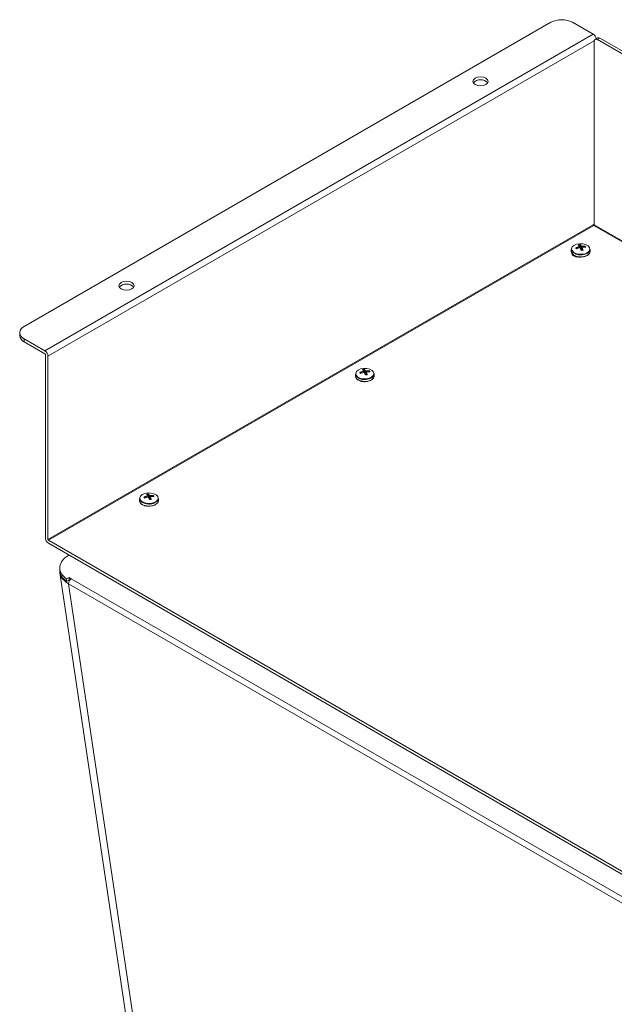
# Model space of a CAD drawing. Units: millimetres. Extents: x 0 to 1206, y 0 to 841.
# Drawn here: x 698 to 737, y 693 to 758 of the extents above; entities that cross this region are included whole.
import ezdxf

# ---------------------------------------------------------------- set-up
doc = ezdxf.new("R2010")
doc.units = ezdxf.units.MM

msp = doc.modelspace()

# ---------------------------------------------------------------- linework, layer by layer
at = {"color": 7, "linetype": 'Continuous', "lineweight": 15}
for p, q in [((733.261, 757.604), (698.754, 737.684)), ((736.034, 756.82), (734.675, 757.604)), ((736.034, 756.82), (700.113, 736.083)), ((736.09, 756.345), (736.09, 744.342)), ((736.322, 756.58), (736.153, 756.482)), ((736.303, 756.468), (736.472, 756.565)), ((774.995, 734.131), (736.303, 756.468)), ((736.472, 756.565), (775.165, 734.229)), ((700.311, 723.719), (736.034, 744.342)), ((736.062, 744.293), (700.339, 723.67)), ((736.034, 744.342), (736.09, 744.375)), ((734.593, 742.723), (734.593, 742.595)), ((734.623, 742.615), (734.593, 742.723)), ((734.623, 742.486), (734.593, 742.595)), ((734.89, 742.825), (734.944, 742.766)), ((735.138, 742.907), (735.138, 742.832)), ((735.21, 742.821), (735.174, 743.034)), ((735.21, 742.821), (735.186, 742.817)), ((735.252, 742.744), (735.21, 742.821)), ((735.252, 742.928), (735.252, 742.744)), ((735.252, 742.744), (735.289, 742.751)), ((735.289, 742.678), (735.289, 742.862)), ((735.294, 742.669), (735.289, 742.678)), ((735.457, 742.873), (735.501, 742.937)), ((735.833, 742.595), (735.833, 742.723)), ((734.648, 742.445), (734.664, 742.425)), ((734.749, 742.283), (734.763, 742.337)), ((734.818, 742.269), (734.811, 742.298)), ((735.014, 742.226), (734.955, 742.255)), ((735.111, 742.214), (735.021, 742.246)), ((698.461, 737.276), (698.461, 737.08)), ((698.754, 736.868), (698.754, 736.672)), ((698.754, 736.868), (700.113, 736.083)), ((698.754, 736.672), (700.113, 735.887)), ((700.141, 735.838), (700.141, 723.817)), ((700.311, 735.74), (700.311, 723.719)), ((721.068, 734.657), (721.031, 734.87)), ((720.451, 734.559), (720.451, 734.431)), ((720.48, 734.451), (720.451, 734.559)), ((720.48, 734.322), (720.451, 734.431)), ((720.506, 734.281), (720.522, 734.261)), ((720.748, 734.66), (720.802, 734.601)), ((720.996, 734.743), (720.996, 734.668)), ((721.068, 734.657), (721.044, 734.653)), ((721.11, 734.58), (721.068, 734.657)), ((721.11, 734.764), (721.11, 734.58)), ((721.11, 734.58), (721.147, 734.587)), ((721.147, 734.514), (721.147, 734.698)), ((721.152, 734.505), (721.147, 734.514)), ((721.315, 734.709), (721.359, 734.772)), ((721.691, 734.431), (721.691, 734.559)), ((706.606, 726.496), (706.659, 726.437)), ((706.854, 726.579), (706.854, 726.504)), ((706.926, 726.493), (706.889, 726.706)), ((706.926, 726.493), (706.902, 726.489)), ((706.968, 726.416), (706.926, 726.493)), ((706.968, 726.6), (706.968, 726.416)), ((707.005, 726.35), (707.005, 726.534)), ((707.173, 726.545), (707.217, 726.608)), ((706.309, 726.395), (706.309, 726.267)), ((706.338, 726.287), (706.309, 726.395)), ((706.338, 726.158), (706.309, 726.267)), ((706.364, 726.117), (706.38, 726.097)), ((706.968, 726.416), (707.005, 726.423)), ((707.01, 726.34), (707.005, 726.35)), ((707.549, 726.267), (707.549, 726.395)), ((700.339, 723.67), (739.456, 701.089)), ((700.339, 723.474), (739.456, 700.893)), ((701.69, 722.695), (701.681, 722.689)), ((701.085, 721.86), (701.085, 721.697)), ((701.093, 721.537), (711.574, 651.168)), ((701.104, 721.671), (701.099, 721.707)), ((701.532, 721.134), (701.693, 721.227)), ((701.532, 721.134), (701.532, 720.971)), ((701.532, 720.971), (701.693, 721.063)), ((701.66, 721.045), (701.708, 721.006)), ((701.666, 720.822), (738.351, 699.644)), ((712.147, 650.457), (701.666, 720.822)), ((701.693, 721.227), (701.834, 721.145)), ((701.693, 721.227), (701.693, 721.063)), ((701.693, 721.063), (701.729, 721.042)), ((738.519, 699.968), (701.834, 721.145))]:
    msp.add_line(p, q, dxfattribs=at)
at = {"color": 8, "linetype": 'Continuous', "lineweight": 15}
for p, q in [((736.096, 756.399), (700.311, 735.74)), ((764.686, 727.769), (736.062, 744.293)), ((736.09, 744.342), (764.742, 727.802))]:
    msp.add_line(p, q, dxfattribs=at)
at = {"color": 7, "linetype": 'Continuous', "lineweight": 15, "flags": 128}
for points in [[(728.297, 753.53), (728.188, 753.624), (728.15, 753.735), (728.188, 753.845), (728.297, 753.939), (728.459, 754.001), (728.65, 754.023), (728.842, 754.001), (729.004, 753.939), (729.112, 753.845), (729.15, 753.735), (729.112, 753.624), (729.004, 753.53), (728.842, 753.468), (728.65, 753.446), (728.459, 753.468), (728.297, 753.53)], [(735.785, 742.856), (735.813, 742.737), (735.768, 742.62), (735.657, 742.518), (735.492, 742.445), (735.293, 742.408), (735.085, 742.413), (734.892, 742.459), (734.738, 742.54), (734.642, 742.647), (734.614, 742.766), (734.659, 742.883), (734.77, 742.985), (734.935, 743.058), (735.134, 743.095), (735.342, 743.09), (735.535, 743.044), (735.689, 742.963), (735.785, 742.856)], [(735.833, 742.723), (735.833, 742.708), (735.787, 742.587), (735.671, 742.482), (735.501, 742.406), (735.296, 742.368), (735.214, 742.365)], [(735.833, 742.595), (735.833, 742.58), (735.787, 742.459), (735.671, 742.354), (735.501, 742.278), (735.296, 742.24), (735.214, 742.237)], [(735.161, 742.224), (735.069, 742.219), (734.897, 742.239), (734.751, 742.295), (734.653, 742.379), (734.619, 742.479)], [(734.674, 742.407), (734.653, 742.382), (734.651, 742.378)], [(705.104, 740.141), (704.995, 740.235), (704.957, 740.346), (704.995, 740.456), (705.104, 740.55), (705.266, 740.612), (705.457, 740.634), (705.649, 740.612), (705.811, 740.55), (705.919, 740.456), (705.957, 740.346), (705.919, 740.235), (705.811, 740.141), (705.649, 740.079), (705.457, 740.057), (705.266, 740.079), (705.104, 740.141)], [(721.643, 734.692), (721.671, 734.573), (721.626, 734.455), (721.515, 734.354), (721.35, 734.28), (721.151, 734.244), (720.943, 734.249), (720.75, 734.295), (720.596, 734.376), (720.499, 734.482), (720.472, 734.602), (720.516, 734.719), (720.628, 734.821), (720.793, 734.894), (720.992, 734.931), (721.2, 734.926), (721.393, 734.88), (721.547, 734.799), (721.643, 734.692)], [(721.691, 734.559), (721.691, 734.544), (721.645, 734.423), (721.529, 734.318), (721.359, 734.242), (721.154, 734.204), (721.071, 734.201)], [(721.691, 734.431), (721.691, 734.416), (721.645, 734.294), (721.529, 734.19), (721.359, 734.114), (721.154, 734.076), (721.071, 734.073)], [(707.501, 726.528), (707.529, 726.409), (707.484, 726.291), (707.372, 726.19), (707.207, 726.116), (707.009, 726.08), (706.801, 726.085), (706.608, 726.131), (706.454, 726.212), (706.357, 726.318), (706.33, 726.438), (706.374, 726.555), (706.486, 726.657), (706.651, 726.73), (706.85, 726.767), (707.058, 726.762), (707.251, 726.716), (707.404, 726.635), (707.501, 726.528)], [(707.549, 726.395), (707.549, 726.38), (707.502, 726.259), (707.387, 726.154), (707.217, 726.078), (707.011, 726.04), (706.929, 726.037)], [(707.549, 726.267), (707.549, 726.252), (707.502, 726.13), (707.387, 726.025), (707.217, 725.95), (707.011, 725.912), (706.929, 725.909)]]:
    msp.add_lwpolyline(points, dxfattribs=at)
at = {"color": 8, "linetype": 'Continuous', "lineweight": 15, "flags": 128}
for points in [[(735.214, 742.237), (735.081, 742.245), (734.961, 742.268)], [(721.071, 734.073), (720.938, 734.081), (720.819, 734.104)], [(706.929, 725.909), (706.796, 725.917), (706.676, 725.94)]]:
    msp.add_lwpolyline(points, dxfattribs=at)
at = {"color": 7, "linetype": 'Continuous', "lineweight": 15}
for centre, radius, start, end in [((733.968, 756.24), 1.537, 62.60967, 117.39033), ((735.8, 756.455), 0.433, 9.41057, 57.36828), ((736.22, 756.366), 0.131, 50.79671, 189.21404), ((736.384, 756.443), 0.151, 54.38242, 114.30712), ((728.65, 753.208), 0.636, 42.32741, 137.67259), ((736.095, 744.345), 0.0615, 182.60548, 237.39452), ((736.029, 744.345), 0.0615, 302.60548, 357.39452), ((735.071, 742.81), 0.553, 215.79597, 258.46985), ((705.457, 739.819), 0.636, 42.32741, 137.67259), ((698.909, 737.276), 0.437, 110.78342, 249.21658), ((698.961, 737.13), 0.503, 185.6948, 245.62534), ((699.881, 735.721), 0.43, 2.60548, 57.39452), ((700.08, 735.835), 0.0615, 2.60548, 57.39452), ((720.929, 734.646), 0.553, 215.79597, 258.46985), ((706.787, 726.482), 0.553, 215.79597, 258.46985), ((700.571, 723.837), 0.43, 182.60548, 237.39452), ((700.372, 723.722), 0.0615, 182.60548, 237.39452), ((702.024, 720.842), 0.358, 121.99003, 183.21351)]:
    msp.add_arc(centre, radius, start, end, dxfattribs=at)
at = {"color": 8, "linetype": 'Continuous', "lineweight": 15}
for centre in [(735.158, 743.058), (721.016, 734.894), (706.874, 726.73)]:
    msp.add_arc(centre, 0.695, 219.61, 274.60766, dxfattribs=at)
at = {"color": 7, "linetype": 'Continuous', "lineweight": 15}
for points, knots in [([(734.89, 742.825), (734.908, 742.832), (734.943, 742.847), (734.997, 742.867), (735.052, 742.884), (735.099, 742.898), (735.128, 742.905), (735.138, 742.907)], [0, 0, 0, 0, 0.21804, 0.436553, 0.656525, 0.876999, 1, 1, 1, 1]), ([(735.174, 742.841), (735.169, 742.84), (735.142, 742.834), (735.087, 742.818), (735.009, 742.793), (734.954, 742.77), (734.926, 742.758)], [0, 0, 0, 0, 0.0641518, 0.3208595, 0.6595291, 1, 1, 1, 1]), ([(735.059, 743.013), (735.069, 743.016), (735.088, 743.02), (735.116, 743.026), (735.145, 743.03), (735.164, 743.033), (735.174, 743.034)], [0, 0, 0, 0, 0.249535, 0.499256, 0.749534, 1, 1, 1, 1]), ([(735.138, 742.907), (735.136, 742.91), (735.128, 742.924), (735.11, 742.951), (735.086, 742.984), (735.068, 743.004), (735.059, 743.013)], [0, 0, 0, 0, 0.064152, 0.32086, 0.659529, 1, 1, 1, 1]), ([(735.174, 743.034), (735.179, 743.028), (735.19, 743.016), (735.208, 742.995), (735.225, 742.971), (735.24, 742.949), (735.249, 742.934), (735.252, 742.928)], [0, 0, 0, 0, 0.21804, 0.436553, 0.656525, 0.876999, 1, 1, 1, 1]), ([(735.253, 742.661), (735.248, 742.675), (735.236, 742.704), (735.219, 742.745), (735.202, 742.784), (735.187, 742.816), (735.178, 742.835), (735.174, 742.841)], [0, 0, 0, 0, 0.21804, 0.436553, 0.656525, 0.876999, 1, 1, 1, 1]), ([(735.252, 742.928), (735.258, 742.929), (735.285, 742.932), (735.34, 742.937), (735.418, 742.94), (735.473, 742.938), (735.501, 742.937)], [0, 0, 0, 0, 0.064152, 0.32086, 0.659529, 1, 1, 1, 1]), ([(735.368, 742.682), (735.358, 742.68), (735.339, 742.677), (735.311, 742.672), (735.282, 742.666), (735.263, 742.663), (735.253, 742.661)], [0, 0, 0, 0, 0.249535, 0.499256, 0.749534, 1, 1, 1, 1]), ([(735.537, 742.871), (735.519, 742.871), (735.484, 742.873), (735.43, 742.873), (735.375, 742.871), (735.328, 742.867), (735.299, 742.864), (735.289, 742.862)], [0, 0, 0, 0, 0.21804, 0.436553, 0.656525, 0.876999, 1, 1, 1, 1]), ([(735.289, 742.862), (735.291, 742.859), (735.299, 742.842), (735.317, 742.805), (735.341, 742.749), (735.359, 742.704), (735.368, 742.682)], [0, 0, 0, 0, 0.064152, 0.32086, 0.659529, 1, 1, 1, 1]), ([(734.664, 742.425), (734.674, 742.412), (734.706, 742.37), (734.787, 742.318), (734.882, 742.274), (734.943, 742.258), (734.967, 742.252)], [0, 0, 0, 0, 0.162921, 0.526793, 0.814986, 1, 1, 1, 1]), ([(734.887, 742.233), (734.872, 742.244), (734.831, 742.276), (734.818, 742.315), (734.81, 742.34)], [0, 0, 0, 0, 0.3643363, 1, 1, 1, 1]), ([(734.967, 742.252), (734.977, 742.249), (735.026, 742.234), (735.11, 742.223), (735.184, 742.221), (735.213, 742.22)], [0, 0, 0, 0, 0.12296, 0.65076, 1, 1, 1, 1]), ([(735.015, 742.24), (735.019, 742.238), (735.029, 742.234), (735.038, 742.23), (735.043, 742.228)], [0, 0, 0, 0, 0.500138, 1, 1, 1, 1]), ([(720.917, 734.849), (720.927, 734.852), (720.945, 734.856), (720.974, 734.862), (721.003, 734.866), (721.022, 734.869), (721.031, 734.87)], [0, 0, 0, 0, 0.249535, 0.499256, 0.749534, 1, 1, 1, 1]), ([(720.996, 734.743), (720.994, 734.746), (720.986, 734.76), (720.968, 734.787), (720.943, 734.82), (720.926, 734.84), (720.917, 734.849)], [0, 0, 0, 0, 0.064152, 0.32086, 0.659529, 1, 1, 1, 1]), ([(721.031, 734.87), (721.037, 734.864), (721.048, 734.852), (721.066, 734.831), (721.083, 734.807), (721.098, 734.785), (721.107, 734.77), (721.11, 734.764)], [0, 0, 0, 0, 0.21804, 0.436553, 0.656525, 0.876999, 1, 1, 1, 1]), ([(720.522, 734.261), (720.532, 734.248), (720.564, 734.205), (720.645, 734.154), (720.74, 734.11), (720.801, 734.094), (720.825, 734.087)], [0, 0, 0, 0, 0.162921, 0.526793, 0.814986, 1, 1, 1, 1]), ([(720.748, 734.66), (720.765, 734.668), (720.801, 734.683), (720.855, 734.702), (720.91, 734.72), (720.957, 734.734), (720.986, 734.741), (720.996, 734.743)], [0, 0, 0, 0, 0.21804, 0.436553, 0.656525, 0.876999, 1, 1, 1, 1]), ([(721.032, 734.677), (721.027, 734.676), (721, 734.67), (720.945, 734.654), (720.867, 734.629), (720.812, 734.606), (720.784, 734.594)], [0, 0, 0, 0, 0.0641518, 0.3208595, 0.6595291, 1, 1, 1, 1]), ([(721.111, 734.497), (721.106, 734.511), (721.094, 734.54), (721.077, 734.581), (721.06, 734.62), (721.045, 734.652), (721.036, 734.671), (721.032, 734.677)], [0, 0, 0, 0, 0.21804, 0.436553, 0.656525, 0.876999, 1, 1, 1, 1]), ([(721.11, 734.764), (721.116, 734.765), (721.143, 734.768), (721.198, 734.773), (721.276, 734.776), (721.331, 734.774), (721.359, 734.772)], [0, 0, 0, 0, 0.064152, 0.32086, 0.659529, 1, 1, 1, 1]), ([(721.226, 734.518), (721.216, 734.516), (721.197, 734.513), (721.169, 734.508), (721.14, 734.502), (721.121, 734.499), (721.111, 734.497)], [0, 0, 0, 0, 0.249535, 0.499256, 0.749534, 1, 1, 1, 1]), ([(721.395, 734.706), (721.377, 734.707), (721.342, 734.709), (721.288, 734.709), (721.233, 734.707), (721.186, 734.703), (721.157, 734.7), (721.147, 734.698)], [0, 0, 0, 0, 0.21804, 0.436553, 0.656525, 0.876999, 1, 1, 1, 1]), ([(721.147, 734.698), (721.148, 734.695), (721.157, 734.678), (721.174, 734.641), (721.199, 734.584), (721.217, 734.54), (721.226, 734.518)], [0, 0, 0, 0, 0.064152, 0.32086, 0.659529, 1, 1, 1, 1]), ([(720.825, 734.087), (720.835, 734.085), (720.884, 734.07), (720.968, 734.059), (721.042, 734.057), (721.071, 734.056)], [0, 0, 0, 0, 0.12296, 0.65076, 1, 1, 1, 1]), ([(706.606, 726.496), (706.623, 726.504), (706.659, 726.519), (706.713, 726.538), (706.768, 726.556), (706.815, 726.57), (706.844, 726.577), (706.854, 726.579)], [0, 0, 0, 0, 0.21804, 0.436553, 0.656525, 0.876999, 1, 1, 1, 1]), ([(706.89, 726.513), (706.885, 726.512), (706.858, 726.505), (706.803, 726.49), (706.725, 726.465), (706.67, 726.442), (706.642, 726.43)], [0, 0, 0, 0, 0.0641518, 0.3208595, 0.6595291, 1, 1, 1, 1]), ([(706.775, 726.685), (706.784, 726.687), (706.803, 726.692), (706.832, 726.697), (706.86, 726.702), (706.88, 726.705), (706.889, 726.706)], [0, 0, 0, 0, 0.249535, 0.499256, 0.749534, 1, 1, 1, 1]), ([(706.854, 726.579), (706.852, 726.582), (706.844, 726.596), (706.826, 726.623), (706.801, 726.656), (706.784, 726.676), (706.775, 726.685)], [0, 0, 0, 0, 0.064152, 0.32086, 0.659529, 1, 1, 1, 1]), ([(706.889, 726.706), (706.895, 726.7), (706.906, 726.688), (706.923, 726.667), (706.941, 726.643), (706.956, 726.62), (706.965, 726.606), (706.968, 726.6)], [0, 0, 0, 0, 0.21804, 0.436553, 0.656525, 0.876999, 1, 1, 1, 1]), ([(706.969, 726.333), (706.963, 726.347), (706.952, 726.376), (706.935, 726.417), (706.918, 726.456), (706.903, 726.488), (706.893, 726.507), (706.89, 726.513)], [0, 0, 0, 0, 0.21804, 0.436553, 0.656525, 0.876999, 1, 1, 1, 1]), ([(706.968, 726.6), (706.974, 726.601), (707.001, 726.604), (707.056, 726.609), (707.134, 726.612), (707.189, 726.61), (707.217, 726.608)], [0, 0, 0, 0, 0.064152, 0.32086, 0.659529, 1, 1, 1, 1]), ([(707.253, 726.542), (707.235, 726.543), (707.2, 726.545), (707.146, 726.545), (707.091, 726.543), (707.044, 726.539), (707.015, 726.536), (707.005, 726.534)], [0, 0, 0, 0, 0.21804, 0.436553, 0.656525, 0.876999, 1, 1, 1, 1]), ([(707.005, 726.534), (707.006, 726.531), (707.015, 726.514), (707.032, 726.477), (707.057, 726.42), (707.075, 726.376), (707.083, 726.353)], [0, 0, 0, 0, 0.064152, 0.32086, 0.659529, 1, 1, 1, 1]), ([(706.38, 726.097), (706.39, 726.084), (706.422, 726.041), (706.503, 725.99), (706.597, 725.946), (706.659, 725.93), (706.683, 725.923)], [0, 0, 0, 0, 0.162921, 0.526793, 0.814986, 1, 1, 1, 1]), ([(706.683, 725.923), (706.692, 725.921), (706.742, 725.906), (706.826, 725.895), (706.9, 725.893), (706.929, 725.892)], [0, 0, 0, 0, 0.12296, 0.65076, 1, 1, 1, 1]), ([(707.083, 726.353), (707.074, 726.352), (707.055, 726.349), (707.027, 726.344), (706.998, 726.338), (706.979, 726.334), (706.969, 726.333)], [0, 0, 0, 0, 0.249535, 0.499256, 0.749534, 1, 1, 1, 1]), ([(701.681, 722.689), (701.591, 722.631), (701.35, 722.475), (701.111, 722.154), (701.055, 721.757), (701.21, 721.4), (701.436, 721.214), (701.532, 721.134)], [0, 0, 0, 0, 0.136482, 0.368468, 0.600177, 0.829919, 1, 1, 1, 1]), ([(701.107, 721.696), (701.101, 721.662), (701.069, 721.498), (701.218, 721.237), (701.438, 721.05), (701.532, 720.971)], [0, 0, 0, 0, 0.131203, 0.630421, 1, 1, 1, 1]), ([(701.666, 720.822), (701.578, 720.879), (701.344, 721.031), (701.133, 721.287), (701.124, 721.48), (701.12, 721.541)], [0, 0, 0, 0, 0.291663, 0.775718, 1, 1, 1, 1])]:
    msp.add_open_spline(points, degree=3, knots=knots, dxfattribs=at)
for points in [[(734.926, 742.758), (734.92, 742.77), (734.907, 742.793), (734.895, 742.814), (734.89, 742.825)], [(735.501, 742.937), (735.507, 742.926), (735.52, 742.905), (735.531, 742.882), (735.537, 742.871)], [(720.784, 734.594), (720.778, 734.606), (720.765, 734.629), (720.753, 734.65), (720.748, 734.66)], [(721.359, 734.772), (721.365, 734.762), (721.378, 734.741), (721.389, 734.718), (721.395, 734.706)], [(706.642, 726.43), (706.635, 726.442), (706.622, 726.465), (706.611, 726.486), (706.606, 726.496)], [(707.217, 726.608), (707.223, 726.598), (707.236, 726.577), (707.247, 726.554), (707.253, 726.542)]]:
    msp.add_open_spline(points, degree=3, dxfattribs=at)
at = {"color": 8, "linetype": 'Continuous', "lineweight": 15}
for points in [[(734.971, 742.259), (734.999, 742.252), (735.064, 742.236), (735.206, 742.223), (735.394, 742.235), (735.558, 742.288), (735.654, 742.34), (735.684, 742.368), (735.694, 742.378)], [(720.829, 734.095), (720.857, 734.088), (720.922, 734.072), (721.064, 734.059), (721.251, 734.071), (721.416, 734.124), (721.512, 734.176), (721.542, 734.204), (721.552, 734.213)], [(706.687, 725.931), (706.715, 725.924), (706.779, 725.908), (706.922, 725.895), (707.109, 725.907), (707.274, 725.96), (707.37, 726.012), (707.4, 726.04), (707.409, 726.049)]]:
    msp.add_open_spline(points, degree=3, knots=[0, 0, 0, 0, 0.112182, 0.25686, 0.522646, 0.788433, 0.93298, 1, 1, 1, 1], dxfattribs=at)

doc.saveas('drawing.dxf')
